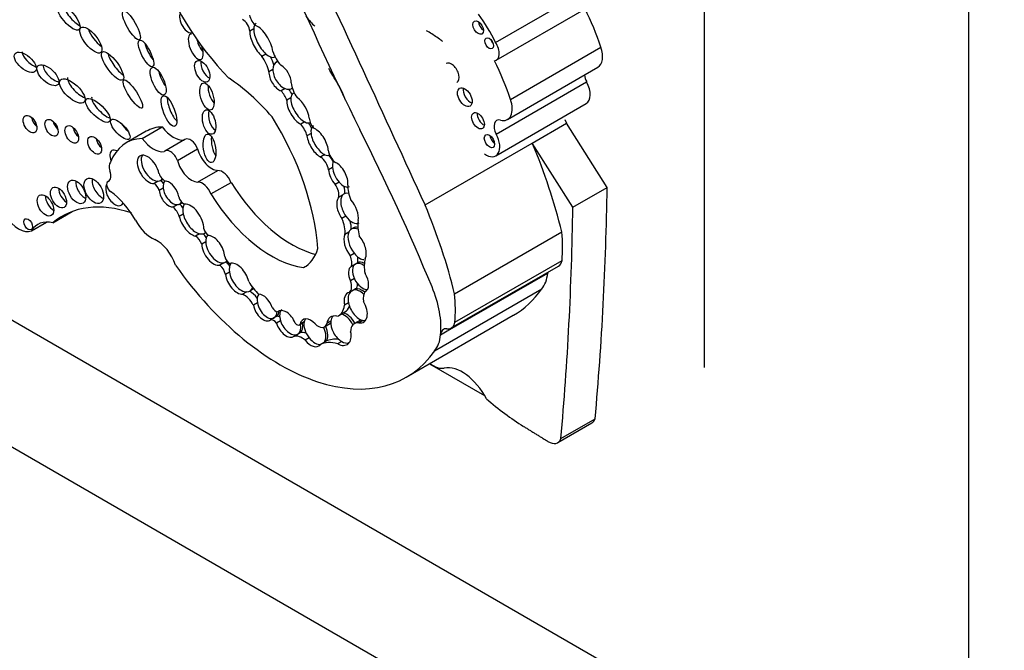
# Model space of a CAD drawing. Units: millimetres. Extents: x 0 to 779, y 0 to 1164.
# Drawn here: x 149 to 162, y 195 to 203 of the extents above; entities that cross this region are included whole.
import ezdxf
from ezdxf import colors
from ezdxf.entities.mleader import LeaderData, LeaderLine
from ezdxf.math import Vec2, Vec3

# ---------------------------------------------------------------- set-up
doc = ezdxf.new("R2010")
doc.units = ezdxf.units.MM
doc.layers.add('DV6_Défaut', color=7, linetype='Continuous')
doc.layers.add('Défaut', color=7, linetype='Continuous')

# ---------------------------------------------------------------- blocks, each defined once
blk = doc.blocks.new('_DOT')
at = {"color": 0}
blk.add_line((0, 0), (-1, 0), dxfattribs=at)
at = {"color": 0, "const_width": 0.333}
blk.add_lwpolyline([(-0.1665, 0, 1), (0.1665, 0, 1)], format="xyb", close=True, dxfattribs=at)
blk = doc.blocks.new('SE5')
at = {"layer": 'DV6_Défaut', "color": 7, "linetype": 'Continuous'}
for p, q in [((161.496, 192.406), (161.496, 225.066)), ((158.101, 198.897), (158.101, 222.494)), ((133.211, 208.736), (161.496, 192.406)), ((167.152, 187.507), (131.797, 207.92)), ((155.416, 203.073), (156.578, 203.744)), ((155.422, 202.845), (156.584, 203.516)), ((152.309, 203.248), (152.257, 203.218)), ((152.465, 202.925), (152.413, 202.895)), ((155.605, 202.342), (156.767, 203.013)), ((152.572, 202.886), (152.58, 202.89)), ((152.616, 202.831), (152.595, 202.819)), ((152.554, 202.728), (152.502, 202.698)), ((155.568, 202.084), (156.73, 202.755)), ((155.423, 201.896), (156.585, 202.567)), ((152.712, 202.48), (152.66, 202.45)), ((152.793, 202.48), (152.804, 202.486)), ((152.828, 202.426), (152.811, 202.416)), ((152.784, 202.36), (152.733, 202.33)), ((155.417, 201.617), (156.579, 202.288)), ((152.965, 202.052), (152.913, 202.022)), ((155.887, 201.781), (156.327, 202.035)), ((156.305, 202.084), (156.327, 202.035)), ((156.849, 201.212), (156.327, 202.035)), ((150.927, 201.932), (150.668, 201.783)), ((150.874, 201.839), (151.133, 201.988)), ((153.044, 201.903), (152.992, 201.873)), ((151.424, 201.827), (151.165, 201.678)), ((154.51, 200.986), (155.887, 201.781)), ((156.408, 200.958), (155.887, 201.781)), ((151.328, 201.558), (151.587, 201.707)), ((153.222, 201.632), (153.17, 201.602)), ((153.283, 201.627), (153.284, 201.628)), ((151.587, 201.279), (151.846, 201.429)), ((153.32, 201.468), (153.268, 201.438)), ((150.449, 201.296), (150.435, 201.287)), ((150.438, 201.289), (150.448, 201.295)), ((151.081, 201.291), (151.029, 201.261)), ((151.106, 201.297), (151.138, 201.316)), ((151.757, 201.127), (152.016, 201.276)), ((153.404, 201.28), (153.352, 201.25)), ((151.145, 201.201), (151.093, 201.171)), ((156.408, 200.958), (156.849, 201.212)), ((151.355, 200.996), (151.387, 201.015)), ((153.447, 201.11), (153.395, 201.08)), ((149.726, 200.757), (149.974, 200.9)), ((151.326, 200.989), (151.274, 200.959)), ((149.453, 200.653), (149.646, 200.765)), ((151.403, 200.869), (151.351, 200.839)), ((153.491, 200.841), (153.439, 200.811)), ((153.531, 200.638), (153.479, 200.608)), ((153.592, 200.693), (153.56, 200.674)), ((154.889, 199.844), (156.266, 200.639)), ((151.612, 200.616), (151.56, 200.586)), ((151.692, 200.512), (151.64, 200.482)), ((151.672, 200.621), (151.688, 200.631)), ((151.941, 200.249), (151.966, 200.263)), ((153.6, 200.361), (153.548, 200.331)), ((154.892, 199.478), (156.269, 200.273)), ((151.925, 200.243), (151.873, 200.213)), ((152.948, 200.181), (152.968, 200.193)), ((153.614, 200.227), (153.562, 200.197)), ((153.643, 200.244), (153.611, 200.225)), ((154.846, 199.405), (156.223, 200.2)), ((151.995, 200.123), (151.943, 200.093)), ((153.601, 200.039), (153.549, 200.009)), ((154.709, 199.316), (156.085, 200.11)), ((156.085, 200.113), (156.085, 200.11)), ((152.252, 199.877), (152.285, 199.896)), ((153.589, 199.892), (153.537, 199.862)), ((153.615, 199.907), (153.589, 199.892)), ((154.632, 199.112), (156.008, 199.907)), ((152.217, 199.868), (152.165, 199.838)), ((152.355, 199.728), (152.303, 199.698)), ((153.526, 199.727), (153.474, 199.697)), ((152.575, 199.539), (152.524, 199.509)), ((152.601, 199.554), (152.575, 199.539)), ((152.652, 199.495), (152.6, 199.465)), ((153.403, 199.566), (153.481, 199.611)), ((153.679, 199.507), (153.601, 199.462)), ((153.711, 199.502), (153.659, 199.472)), ((154.267, 198.773), (155.643, 199.568)), ((152.895, 199.444), (152.955, 199.479)), ((152.956, 199.485), (152.904, 199.455)), ((153.218, 199.422), (153.296, 199.467)), ((153.3, 199.491), (153.248, 199.461)), ((152.879, 199.327), (152.827, 199.297)), ((152.905, 199.342), (152.879, 199.327)), ((153.019, 199.279), (152.967, 199.249)), ((154.708, 199.317), (154.709, 199.318)), ((154.709, 199.318), (154.794, 199.367)), ((154.709, 199.316), (154.709, 199.318)), ((153.212, 199.219), (153.16, 199.189)), ((153.238, 199.234), (153.212, 199.219)), ((153.438, 199.233), (153.386, 199.203)), ((154.566, 198.946), (155.274, 198.538)), ((156.253, 197.984), (156.694, 198.238)), ((156.213, 197.932), (156.653, 198.186))]:
    blk.add_line(p, q, dxfattribs=at)
for centre, major_axis, ratio, start_param, end_param in [((168.622, 207.034), (-13.501, 23.384), 0.57735, 1.274657, 1.456548), ((-132.512, 128.01), (250.11, -433.204), 0.57735, 1.409545, 1.417195), ((152.612, 204.137), (-1.234, 2.137), 0.57735, 1.245682, 1.99152), ((150.006, 203.444), (-0.137, 0.161), 0.357916, 0.559265, 2.450906), ((151.448, 203.334), (-0.069, 0.135), 0.485961, 0.312068, 3.168057), ((152.352, 203.394), (0.071, -0.122), 0.57735, 4.144287, 5.368591), ((154.605, 202.791), (-0.735, 1.272), 0.57735, 4.603152, 4.893395), ((155.298, 203.058), (1.15, -1.992), 0.57735, 1.227586, 1.464919), ((152.168, 203.264), (-0.062, 0.108), 0.57735, 3.969891, 5.54135), ((152.457, 203.102), (0.118, -0.215), 0.420284, 3.131611, 3.767891), ((155.263, 203.307), (-0.0479, 0.083), 0.57735, 0.842726, 2.298867), ((150.32, 203.163), (-0.127, 0.16), 0.396009, 0.767072, 2.257835), ((151.563, 203.017), (-0.068, 0.162), 0.423996, 0, 4.577487), ((151.563, 203.017), (-0.068, 0.162), 0.423996, 6.08164, 6.283185), ((152.405, 203.072), (0.118, -0.215), 0.420284, 3.767891, 5.420666), ((152.457, 203.102), (0.118, -0.215), 0.420284, 3.767891, 5.420666), ((152.405, 203.072), (-0.118, 0.215), 0.420284, 3.9488, 5.824429), ((151.002, 202.978), (-0.085, 0.17), 0.305249, 0.905472, 2.273933), ((151.667, 203.077), (-0.068, 0.162), 0.423996, 1.191844, 2.268064), ((155.405, 203.104), (-0.0395, 0.0684), 0.57735, 1.131329, 2.010263), ((155.328, 203.008), (-0.094, 0.163), 0.57735, 2.931324, 4.77999), ((149.477, 202.878), (-0.132, 0.112), 0.49469, 0.425955, 2.232318), ((150.572, 202.817), (-0.131, 0.18), 0.320679, 0.644462, 2.42914), ((152.457, 203.102), (-0.118, 0.215), 0.420284, 2.279073, 3.106234), ((152.738, 202.951), (0.145, -0.252), 0.57735, 4.360572, 5.092008), ((156.583, 203.009), (-0.147, 0.254), 0.57735, 3.141593, 4.406727), ((151.724, 202.747), (-0.066, 0.135), 0.531607, 0.634983, 2.580886), ((152.273, 202.753), (-0.168, 0.292), 0.57735, 4.210844, 4.87123), ((152.351, 202.798), (-0.168, 0.292), 0.57735, 4.35626, 4.684929), ((152.698, 202.651), (0.099, -0.169), 0.617449, 3.131909, 3.924857), ((154.848, 202.682), (0.07, -0.121), 0.57735, 0, 3.141593), ((154.136, 202.387), (1.15, -1.992), 0.57735, 1.227586, 1.464919), ((149.742, 202.697), (-0.129, 0.119), 0.485242, 0.411025, 2.454846), ((151.184, 202.636), (-0.079, 0.177), 0.366188, 1.032884, 2.183811), ((152.646, 202.621), (0.099, -0.169), 0.617449, 3.924857, 5.621235), ((152.698, 202.651), (0.099, -0.169), 0.617449, 3.924857, 5.621235), ((152.646, 202.621), (-0.099, 0.169), 0.617449, 3.979433, 5.445612), ((150.081, 202.508), (-0.153, 0.143), 0.428482, 0.316823, 2.311131), ((151.899, 201.042), (-0.996, 1.726), 0.57735, 5.022286, 5.433289), ((152.967, 202.475), (-0.126, 0.219), 0.57735, 0.900928, 1.743453), ((156.668, 202.605), (0.079, -0.136), 0.57735, 4.035682, 4.661339), ((156.453, 202.505), (-0.126, 0.218), 0.57735, 3.141593, 4.661339), ((151.811, 202.439), (-0.049, 0.173), 0.446332, 0.929133, 2.434763), ((152.608, 202.332), (0.098, -0.17), 0.57735, 1.236017, 1.969059), ((152.698, 202.651), (-0.099, 0.169), 0.617449, 2.479642, 3.12978), ((152.686, 202.377), (0.098, -0.17), 0.57735, 1.39903, 1.803974), ((152.928, 202.232), (0.115, -0.186), 0.470072, 3.149541, 3.705331), ((155.092, 202.412), (-0.067, 0.115), 0.57735, 0.567073, 2.57452), ((150.384, 202.245), (-0.15, 0.144), 0.367046, 0.235246, 2.428912), ((151.297, 202.237), (-0.076, 0.196), 0.341608, 0.720334, 2.527881), ((152.876, 202.202), (0.115, -0.186), 0.470072, 3.705331, 5.623453), ((152.928, 202.232), (0.115, -0.186), 0.470072, 3.705331, 5.623453), ((152.876, 202.202), (-0.115, 0.186), 0.470072, 3.871118, 5.441499), ((155.421, 202.338), (-0.147, 0.254), 0.57735, 2.624854, 4.406727), ((151.812, 202.094), (-0.04, 0.156), 0.494098, 0.719702, 2.697699), ((155.261, 202.109), (-0.058, 0.1), 0.57735, 0.66495, 2.476643), ((149.537, 202.084), (-0.062, 0.107), 0.57735, 0.998103, 2.14349), ((149.814, 202.037), (-0.06, 0.103), 0.57735, 1.056145, 2.085448), ((150.698, 202.017), (-0.116, 0.123), 0.375844, 1.082286, 1.883408), ((151.378, 201.271), (-1.243, 2.153), 0.57735, 4.009176, 4.772398), ((152.928, 202.232), (-0.115, 0.186), 0.470072, 2.48186, 3.119976), ((152.917, 201.941), (-0.116, 0.201), 0.57735, 4.537167, 4.866397), ((153.147, 202.055), (0.092, -0.159), 0.57735, 4.125656, 4.903306), ((155.506, 201.934), (0.079, -0.136), 0.57735, 2.624854, 4.661339), ((150.073, 201.952), (-0.062, 0.107), 0.57735, 0.996891, 2.144702), ((151.534, 200.88), (0.607, -1.052), 0.57735, 2.842772, 3.141593), ((151.278, 202.158), (0.186, -0.322), 0.57735, 4.914096, 6.041895), ((152.839, 201.897), (-0.116, 0.201), 0.57735, 4.281507, 5.025325), ((153.18, 201.815), (0.106, -0.186), 0.471853, 3.113297, 3.973482), ((153.18, 201.815), (0.106, -0.186), 0.471853, 3.973482, 5.710316), ((153.128, 201.785), (-0.106, 0.186), 0.471853, 3.931447, 5.811964), ((143.612, 198.266), (9.187, -15.913), 0.57735, 1.348586, 1.470851), ((150.368, 201.812), (-0.062, 0.108), 0.57735, 0.99014, 2.151452), ((151.276, 200.731), (0.607, -1.052), 0.57735, 2.842772, 3.580526), ((151.019, 202.009), (0.186, -0.322), 0.57735, 4.914096, 6.041895), ((151.497, 201.701), (0.073, -0.126), 0.57735, 1.295598, 3.141593), ((151.844, 201.773), (-0.027, 0.183), 0.418669, 0.982762, 2.489144), ((153.128, 201.785), (0.106, -0.186), 0.471853, 3.973482, 5.710316), ((155.291, 201.835), (-0.126, 0.218), 0.57735, 2.244639, 4.661339), ((155.408, 201.848), (-0.0464, 0.0803), 0.57735, 0.880189, 2.261404), ((152.827, 201.307), (2.562, -4.438), 0.57735, 1.105817, 1.350576), ((150.55, 201.573), (-0.065, 0.112), 0.57735, 0, 1.415701), ((150.55, 201.573), (-0.065, 0.112), 0.57735, 5.503242, 6.283185), ((151.238, 201.552), (0.073, -0.126), 0.57735, 1.295598, 3.287985), ((151.767, 201.674), (0.134, -0.233), 0.57735, 4.255074, 5.928393), ((153.377, 201.651), (0.081, -0.14), 0.57735, 4.126495, 5.340624), ((150.538, 201.43), (-0.063, 0.11), 0.57735, 0.123235, 1.293962), ((150.952, 201.443), (0.106, -0.173), 0.544852, 0.960341, 6.008363), ((151.004, 201.473), (0.106, -0.173), 0.544852, 3.40076, 6.008363), ((151.508, 201.525), (0.134, -0.233), 0.57735, 4.255074, 5.928393), ((153.157, 201.479), (-0.08, 0.138), 0.57735, 4.102767, 5.383983), ((153.18, 201.815), (-0.106, 0.186), 0.471853, 2.568724, 3.118766), ((153.235, 201.524), (-0.08, 0.138), 0.57735, 4.492341, 5.143168), ((153.444, 201.392), (0.092, -0.171), 0.498199, 3.467767, 4.00704), ((153.392, 201.362), (-0.092, 0.171), 0.498199, 3.702686, 5.729892), ((150.37, 201.418), (-0.073, 0.127), 0.57735, 3.068955, 4.435555), ((151.906, 201.264), (0.09, -0.156), 0.57735, 1.321106, 2.847891), ((153.392, 201.362), (0.092, -0.171), 0.498199, 4.00704, 5.134851), ((153.444, 201.392), (0.092, -0.171), 0.498199, 4.00704, 5.134851), ((150.137, 201.213), (-0.083, 0.144), 0.57735, 0.675543, 2.46605), ((150.357, 201.227), (-0.089, 0.155), 0.57735, 0.620018, 2.521575), ((150.474, 201.218), (0.0398, -0.069), 0.57735, 3.068955, 5.382232), ((151.004, 201.473), (-0.106, 0.173), 0.544852, 2.86677, 3.415496), ((151.161, 201.389), (-0.0549, 0.0951), 0.57735, 1.22992, 2.675408), ((151.101, 201.222), (0.0539, -0.0934), 0.57735, 1.677179, 2.192199), ((151.271, 201.156), (0.085, -0.158), 0.600911, 3.383704, 4.12117), ((151.219, 201.126), (-0.085, 0.158), 0.600911, 4.177551, 5.824881), ((151.648, 201.115), (0.09, -0.156), 0.57735, 1.321106, 2.847891), ((152.793, 201.815), (0.817, -1.415), 0.57735, 4.760368, 5.769057), ((153.444, 201.392), (-0.092, 0.171), 0.498199, 1.993258, 3.161375), ((149.903, 201.141), (-0.073, 0.127), 0.57735, 0.785398, 2.354359), ((150.524, 201.128), (-0.084, 0.145), 0.57735, 0.319678, 3.494793), ((150.408, 200.593), (-0.369, 0.64), 0.57735, 4.686344, 5.382232), ((151.023, 201.177), (0.0539, -0.0934), 0.57735, 1.192076, 2.271684), ((151.219, 201.126), (0.085, -0.158), 0.600911, 4.12117, 5.998645), ((151.271, 201.156), (0.085, -0.158), 0.600911, 4.12117, 5.998645), ((153.294, 201.18), (-0.076, 0.131), 0.57735, 3.587108, 4.925891), ((153.565, 200.941), (0.095, -0.188), 0.544798, 2.659846, 3.39831), ((153.372, 201.225), (-0.076, 0.131), 0.57735, 3.587108, 4.412105), ((153.795, 201.076), (-0.198, 0.343), 0.57735, 0.774107, 1.32378), ((124.51, 220.526), (22.87, -39.612), 0.57735, 0.685989, 0.768173), ((149.736, 201.04), (-0.075, 0.13), 0.57735, 0.764814, 2.376779), ((151.107, 198.652), (1.263, -2.187), 0.57735, 2.565482, 3.240281), ((151.271, 201.156), (-0.085, 0.158), 0.600911, 2.857052, 3.462841), ((151.404, 201.077), (0.0443, -0.0767), 0.57735, 4.236343, 5.750319), ((152.534, 201.666), (0.817, -1.415), 0.57735, 4.760368, 5.864117), ((153.513, 200.911), (0.095, -0.188), 0.544798, 3.39831, 4.982396), ((153.565, 200.941), (0.095, -0.188), 0.544798, 3.39831, 4.982396), ((153.513, 200.911), (-0.095, 0.188), 0.544798, 3.739562, 5.233235), ((151.232, 200.839), (-0.094, 0.162), 0.57735, 4.391779, 5.17279), ((151.31, 200.884), (-0.094, 0.162), 0.57735, 4.773015, 5.124888), ((151.557, 200.82), (0.119, -0.197), 0.546636, 3.359915, 4.156492), ((151.505, 200.79), (-0.119, 0.197), 0.546636, 3.833549, 6.004163), ((151.45, 200.511), (2.562, -4.438), 0.57735, 1.105817, 1.350576), ((124.07, 220.272), (22.87, -39.612), 0.57735, 0.685989, 0.768173), ((149.286, 200.977), (0.183, -0.316), 0.57735, 4.794539, 6.201035), ((149.858, 200.174), (0.324, -0.561), 0.57735, 2.650457, 3.445164), ((151.003, 200.902), (-0.211, 0.365), 0.57735, 1.544751, 2.470334), ((151.505, 200.79), (0.119, -0.197), 0.546636, 4.156492, 5.798721), ((151.557, 200.82), (0.119, -0.197), 0.546636, 4.156492, 5.798721), ((153.28, 200.76), (0.143, -0.247), 0.57735, 0.625391, 1.445087), ((153.565, 200.941), (-0.095, 0.188), 0.544798, 1.840803, 3.165151), ((153.358, 200.805), (0.143, -0.247), 0.57735, 0.718549, 1.15739), ((153.935, 200.555), (-0.206, 0.357), 0.57735, 0.594956, 1.164111), ((151.723, 200.667), (0.0429, -0.0742), 0.57735, 4.212829, 5.671248), ((153.662, 200.484), (0.096, -0.194), 0.550655, 3.57397, 5.106921), ((153.662, 200.484), (0.096, -0.194), 0.550655, 2.522978, 3.57397), ((153.688, 200.499), (0.096, -0.194), 0.550655, 2.724772, 3.184018), ((154.734, 201.323), (1.09, -1.888), 0.57735, 0.692894, 0.897916), ((151.066, 200.227), (-0.183, 0.316), 0.57735, 4.345676, 5.611927), ((151.553, 200.475), (-0.071, 0.122), 0.57735, 4.443891, 5.424225), ((151.557, 200.82), (-0.119, 0.197), 0.546636, 2.657128, 3.125495), ((151.631, 200.52), (-0.071, 0.122), 0.57735, 4.752946, 5.226834), ((151.839, 200.432), (0.105, -0.181), 0.573069, 3.378401, 3.957226), ((151.839, 200.432), (0.105, -0.181), 0.573069, 3.957226, 6.110548), ((151.787, 200.402), (-0.105, 0.181), 0.573069, 3.965624, 5.861323), ((153.61, 200.454), (0.096, -0.194), 0.550655, 3.57397, 5.106921), ((153.61, 200.454), (-0.096, 0.194), 0.550655, 3.557488, 5.170598), ((151.787, 200.402), (0.105, -0.181), 0.573069, 3.957226, 6.110548), ((152.484, 201.009), (-0.475, 0.822), 0.57735, 3.120096, 3.652719), ((151.839, 200.432), (-0.105, 0.181), 0.573069, 2.968955, 3.341708), ((151.995, 200.311), (0.045, -0.0779), 0.57735, 4.240846, 5.617706), ((151.927, 200.164), (-0.068, 0.118), 0.57735, 4.682131, 5.225386), ((153.431, 200.318), (0.097, -0.168), 0.57735, 0.492187, 1.321538), ((153.662, 200.484), (-0.096, 0.194), 0.550655, 1.965328, 2.855634), ((153.509, 200.363), (0.097, -0.168), 0.57735, 0.492187, 0.993082), ((153.732, 200.082), (0.092, -0.16), 0.576346, 2.379265, 3.148462), ((154.053, 200.012), (-0.23, 0.398), 0.57735, 0.50068, 1.027398), ((156.105, 200.406), (-0.119, 0.206), 0.57735, 3.141593, 3.729495), ((152.646, 201.582), (-1.622, 2.809), 0.57735, 1.730291, 3.403821), ((151.85, 200.119), (-0.068, 0.118), 0.57735, 4.184264, 5.251285), ((152.147, 200.068), (0.109, -0.189), 0.578531, 3.382237, 4.107345), ((152.095, 200.038), (-0.109, 0.189), 0.578531, 4.207848, 6.137379), ((153.654, 200.037), (-0.092, 0.16), 0.576346, 0.006869, 1.420786), ((153.706, 200.067), (-0.092, 0.16), 0.576346, 0.006869, 1.420786), ((153.706, 200.067), (0.092, -0.16), 0.576346, 2.189831, 3.148462), ((152.095, 200.038), (0.109, -0.189), 0.578531, 4.107345, 5.972652), ((152.147, 200.068), (0.109, -0.189), 0.578531, 4.107345, 5.972652), ((152.452, 200.124), (0.21, -0.364), 0.57735, 4.717224, 5.23505), ((153.453, 199.997), (0.08, -0.138), 0.57735, 0.058145, 1.330655), ((153.706, 200.067), (0.092, -0.16), 0.576346, 4.562379, 5.999823), ((153.654, 200.037), (-0.092, 0.16), 0.576346, 3.062918, 4.805551), ((155.62, 200.431), (0.33, -0.572), 0.57735, 0.194739, 0.688449), ((156.216, 200.02), (0.093, -0.162), 0.57735, 3.754934, 3.815357), ((152.147, 200.068), (-0.109, 0.189), 0.578531, 2.83106, 3.605313), ((152.26, 199.689), (-0.114, 0.197), 0.57735, 4.893156, 5.535691), ((152.173, 200.083), (-0.109, 0.189), 0.578531, 3.125113, 3.3728), ((153.67, 199.697), (-0.1, 0.188), 0.592594, 5.195168, 6.126281), ((153.53, 200.042), (0.08, -0.138), 0.57735, 0.058145, 0.742483), ((153.696, 199.712), (-0.1, 0.188), 0.592594, 5.298718, 6.126281), ((153.972, 199.838), (0.524, -0.908), 0.57735, 0.673764, 1.348586), ((154.022, 202.377), (-1.622, 2.809), 0.57735, 3.141593, 3.403821), ((152.182, 199.644), (-0.114, 0.197), 0.57735, 4.653315, 5.606191), ((152.48, 199.697), (0.087, -0.163), 0.58764, 3.402718, 4.226288), ((152.428, 199.667), (-0.087, 0.163), 0.58764, 4.414204, 5.968655), ((153.618, 199.667), (0.1, -0.188), 0.592594, 2.984688, 4.252344), ((153.67, 199.697), (0.1, -0.188), 0.592594, 3.340195, 4.252344), ((153.9, 199.678), (-0.13, 0.226), 0.57735, 0.286587, 0.963955), ((153.357, 200.528), (1.09, -1.888), 0.57735, 0.692894, 0.897916), ((152.428, 199.667), (-0.087, 0.163), 0.58764, 1.084695, 3.234093), ((152.48, 199.697), (-0.087, 0.163), 0.58764, 1.084695, 3.234093), ((152.591, 199.696), (0.0465, -0.0805), 0.57735, 4.730032, 5.873374), ((152.506, 199.712), (0.087, -0.163), 0.58764, 0.092501, 0.731293), ((152.724, 199.457), (0.097, -0.163), 0.579926, 1.303045, 3.274991), ((152.776, 199.487), (-0.097, 0.163), 0.579926, 0.133398, 1.189495), ((153.227, 199.87), (-0.175, 0.304), 0.57735, 3.005829, 3.821624), ((153.305, 199.915), (-0.175, 0.304), 0.57735, 3.141593, 3.580942), ((153.67, 199.697), (0.1, -0.188), 0.592594, 4.252344, 5.828762), ((153.618, 199.667), (-0.1, 0.188), 0.592594, 2.687169, 4.813533), ((152.562, 199.43), (-0.044, 0.0762), 0.57735, 4.844713, 6.162559), ((152.48, 199.697), (0.087, -0.163), 0.58764, 0.092501, 0.752514), ((152.64, 199.475), (-0.044, 0.0762), 0.57735, 5.479233, 6.162559), ((152.776, 199.487), (-0.097, 0.163), 0.579926, 1.189495, 3.209342), ((153.042, 199.343), (0.101, -0.168), 0.588318, 1.941835, 3.693816), ((153.094, 199.373), (0.101, -0.168), 0.588318, 3.395165, 3.693816), ((153.403, 199.37), (0.107, -0.176), 0.651876, 2.55439, 3.831869), ((153.455, 199.4), (0.107, -0.176), 0.651876, 3.351647, 3.831869), ((153.455, 199.4), (-0.107, 0.176), 0.651876, 4.584716, 5.695983), ((153.481, 199.415), (-0.107, 0.176), 0.651876, 4.602845, 5.695983), ((153.796, 199.304), (0.117, -0.203), 0.57735, 3.091505, 3.141593), ((153.67, 199.697), (-0.1, 0.188), 0.592594, 2.687169, 2.92224), ((152.724, 199.457), (-0.097, 0.163), 0.579926, 1.189495, 3.209342), ((152.864, 199.498), (-0.0309, 0.0535), 0.57735, 1.810492, 3.528577), ((152.776, 199.487), (0.097, -0.163), 0.579926, 0.06775, 1.033482), ((152.802, 199.502), (0.097, -0.163), 0.579926, 0.06775, 1.033482), ((153.094, 199.373), (0.101, -0.168), 0.588318, 3.693816, 4.930135), ((153.135, 199.565), (-0.083, 0.144), 0.57735, 2.027095, 3.632638), ((153.094, 199.373), (-0.101, 0.168), 0.588318, 3.337254, 4.614621), ((153.119, 199.388), (0.101, -0.168), 0.588318, 0.195662, 1.458969), ((153.455, 199.4), (0.107, -0.176), 0.651876, 3.831869, 5.425778), ((153.213, 199.61), (-0.083, 0.144), 0.57735, 3.141593, 3.166975), ((153.718, 199.259), (0.117, -0.203), 0.57735, 2.722934, 3.913786), ((154.839, 199.225), (0.093, -0.162), 0.57735, 2.738495, 3.815357), ((154.727, 199.611), (-0.119, 0.206), 0.57735, 2.738495, 3.729495), ((152.926, 199.086), (-0.118, 0.204), 0.57735, 5.250554, 6.134003), ((153.004, 199.131), (-0.118, 0.204), 0.57735, 5.619483, 6.134003), ((153.042, 199.343), (-0.101, 0.168), 0.588318, 1.788543, 3.337254), ((153.094, 199.373), (-0.101, 0.168), 0.588318, 1.788543, 2.92735), ((153.596, 198.587), (-0.37, 0.641), 0.57735, 5.88266, 6.25165), ((153.403, 199.37), (-0.107, 0.176), 0.651876, 2.284186, 4.266153), ((154.244, 199.637), (0.33, -0.572), 0.57735, 0.194739, 0.688449), ((153.518, 198.542), (-0.37, 0.641), 0.57735, 5.751488, 6.25165), ((153.455, 199.4), (-0.107, 0.176), 0.651876, 2.284186, 2.900434), ((154.617, 199.206), (0.175, -0.303), 0.57735, 5.319199, 6.093141), ((154.987, 198.361), (-0.292, 0.506), 0.57735, 4.646947, 6.093141), ((155.862, 200.753), (1.631, -2.826), 0.57735, -1.032738, -0.822886), ((156.533, 198.394), (-0.12, 0.208), 0.57735, 3.141593, 3.599872), ((156.093, 198.14), (-0.12, 0.208), 0.57735, 2.319669, 3.599872)]:
    blk.add_ellipse(centre, major_axis=major_axis, ratio=ratio, start_param=start_param, end_param=end_param, dxfattribs=at)
for centre, major_axis, ratio in [((149.928, 203.399), (-0.137, 0.161), 0.357916), ((150.736, 203.293), (-0.104, 0.183), 0.272023), ((150.216, 203.104), (-0.127, 0.16), 0.396009), ((155.191, 203.265), (0.0479, -0.083), 0.57735), ((150.924, 202.933), (-0.085, 0.17), 0.305249), ((155.333, 203.062), (0.0395, -0.0684), 0.57735), ((149.373, 202.818), (-0.132, 0.112), 0.49469), ((150.494, 202.772), (-0.131, 0.18), 0.320679), ((149.664, 202.652), (-0.129, 0.119), 0.485242), ((151.646, 202.702), (-0.066, 0.135), 0.531607), ((151.08, 202.576), (-0.079, 0.177), 0.366188), ((149.977, 202.449), (-0.153, 0.143), 0.428482), ((150.755, 202.41), (-0.117, 0.18), 0.247403), ((151.707, 202.379), (-0.049, 0.173), 0.446332), ((155.02, 202.37), (0.067, -0.115), 0.57735), ((150.306, 202.2), (-0.15, 0.144), 0.367046), ((151.219, 202.192), (-0.076, 0.196), 0.341608), ((151.734, 202.05), (-0.04, 0.156), 0.494098), ((155.189, 202.067), (0.058, -0.1), 0.57735), ((149.433, 202.024), (-0.062, 0.107), 0.57735), ((149.71, 201.977), (-0.06, 0.103), 0.57735), ((150.594, 201.957), (-0.116, 0.123), 0.375844), ((149.969, 201.892), (-0.062, 0.107), 0.57735), ((151.74, 201.713), (-0.027, 0.183), 0.418669), ((155.336, 201.806), (0.0464, -0.0803), 0.57735), ((150.264, 201.752), (-0.062, 0.108), 0.57735), ((150.033, 201.153), (-0.083, 0.144), 0.57735), ((150.253, 201.167), (-0.089, 0.155), 0.57735), ((149.799, 201.081), (-0.073, 0.127), 0.57735), ((149.632, 200.98), (-0.075, 0.13), 0.57735), ((149.411, 200.737), (-0.0397, 0.0687), 0.57735)]:
    blk.add_ellipse(centre, major_axis=major_axis, ratio=ratio, dxfattribs=at)
for points, knots in [([(152.979, 203.409), (152.997, 203.384), (153.034, 203.341), (153.074, 203.301), (153.092, 203.282)], [0, 0, 0, 0, 0.534194, 1, 1, 1, 1]), ([(154.734, 203.087), (154.72, 203.097), (154.665, 203.138), (154.595, 203.183), (154.539, 203.217), (154.528, 203.223)], [0, 0, 0, 0, 0.208413, 0.843976, 1, 1, 1, 1]), ([(153.485, 202.331), (153.476, 202.36), (153.45, 202.43), (153.392, 202.536), (153.328, 202.639), (153.289, 202.707), (153.273, 202.737)], [0, 0, 0, 0, 0.196694, 0.486215, 0.775737, 1, 1, 1, 1])]:
    blk.add_open_spline(points, degree=3, knots=knots, dxfattribs=at)
blk.add_open_spline([(155.776, 198.14), (155.931, 198.044), (156.087, 197.948)], degree=2, dxfattribs=at)

msp = doc.modelspace()

# ---------------------------------------------------------------- block references
at = {"layer": 'Défaut'}
msp.add_blockref('SE5', (0, 0), dxfattribs=at)

# ---------------------------------------------------------------- leaders
at = {"layer": 'Défaut', "color": 7, "linetype": 'Continuous'}
ml = msp.add_multileader_mtext('Standard', dxfattribs=at)
ml.set_content('{\\pxsm0.9;\\fSolid Edge ISO|b1||i0||c0|p34;\\W1.;04/12/2017\\P}', color=256)
ml.set_leader_properties()
ml.set_arrow_properties(name='DOT')
ml.build(insert=Vec2(0, 0))
ml.multileader.update_dxf_attribs({"leader_type": 0, "dogleg_length": 0, "arrow_head_size": 12})
ctx = ml.context
ctx.base_point, ctx.char_height, ctx.arrow_head_size, ctx.landing_gap_size = Vec3(656.602, 1156.973), 12, 12, 4.2
notes = []
notes.append((ctx, [(0, (0, 0, 0), (0, 0), (1, 0), 1, [])]))
ctx.mtext.insert = Vec3(658.602, 1163.093)
for ctx, leaders in notes:
    for number, flags, end, landing, length, lines in leaders:
        leader = LeaderData()
        leader.index, (leader.has_last_leader_line, leader.has_dogleg_vector, leader.attachment_direction) = number, flags
        leader.last_leader_point, leader.dogleg_vector, leader.dogleg_length = Vec3(end), Vec3(landing), length
        for number, points, colour, breaks in lines:
            line = LeaderLine()
            line.index, line.vertices, line.color, line.breaks = number, Vec3.list(points), colors.encode_raw_color(colour), breaks
            leader.lines.append(line)
        ctx.leaders.append(leader)

doc.saveas('drawing.dxf')
